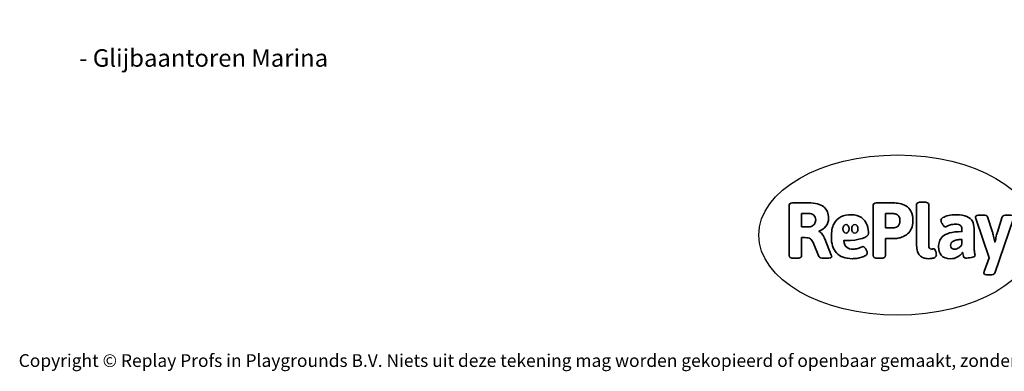
# Model space of a CAD drawing. Units: millimetres. Extents: x -4534 to 388043, y -3372 to 6523.
# Drawn here: x -4534 to 2025, y -3372 to -1030 of the extents above; entities that cross this region are included whole.
import ezdxf

# ---------------------------------------------------------------- set-up
doc = ezdxf.new("R2010")
doc.units = ezdxf.units.MM
doc.layers.add('Benaming', color=7, linetype='Continuous', lineweight=20, true_color=0x00a19a)
doc.layers.add('Logo-Copywrite', color=7, linetype='Continuous')
doc.styles.get("Standard").update_dxf_attribs({"font": 'arial.ttf'})
doc.styles.add('VR Benaming txt 140', font='arial.ttf', dxfattribs={"height": 140})

# ---------------------------------------------------------------- blocks, each defined once
blk = doc.blocks.new('onderschrift')
at = {"layer": 'Logo-Copywrite'}
blk.add_ellipse((1314.4, -2464.5), major_axis=(924.9, 0), ratio=0.576701, dxfattribs=at)
at = {"layer": 'Logo-Copywrite', "lineweight": 35}
for points, knots in [([(623.9, -2618.7), (602.2, -2618.7), (591.4, -2612.9), (591.4, -2601.3), (591.4, -2601.3), (591.4, -2271.9), (591.4, -2271.9), (591.4, -2257.5), (598.6, -2250.2), (613.1, -2250.2), (613.1, -2250.2), (719, -2250.2), (719, -2250.2), (766.1, -2250.2), (800.4, -2259.1), (822, -2276.8), (843.5, -2294.6), (854.3, -2319.7), (854.3, -2352.3), (854.3, -2373.3), (848.4, -2391.2), (836.6, -2405.9), (824.8, -2420.5), (809.5, -2431.5), (790.7, -2438.7), (790.7, -2438.7), (790.7, -2440.9), (790.7, -2440.9), (797.6, -2443.4), (804.7, -2449.5), (811.9, -2459.1), (819.1, -2468.7), (825.1, -2479.3), (829.8, -2490.9), (829.8, -2490.9), (872.5, -2597.5), (872.5, -2597.5), (874.3, -2602.3), (875.3, -2605.7), (875.3, -2607.9), (875.3, -2615.1), (864.4, -2618.7), (842.7, -2618.7), (842.7, -2618.7), (820.4, -2618.7), (820.4, -2618.7), (812.4, -2618.7), (805.6, -2617.9), (800, -2616.3), (794.4, -2614.7), (790.7, -2611.7), (788.9, -2607.3), (788.9, -2607.3), (751.1, -2514.2), (751.1, -2514.2), (745.6, -2503.4), (739.6, -2495.2), (732.9, -2489.8), (726.2, -2484.3), (713.9, -2481.6), (696.2, -2481.6), (696.2, -2481.6), (675, -2481.6), (675, -2481.6), (675, -2481.6), (675, -2601.3), (675, -2601.3), (675, -2612.9), (664.1, -2618.7), (642.4, -2618.7), (642.4, -2618.7), (623.9, -2618.7), (623.9, -2618.7)], [0, 0, 0, 0, 1, 1, 1, 2, 2, 2, 3, 3, 3, 4, 4, 4, 5, 5, 5, 6, 6, 6, 7, 7, 7, 8, 8, 8, 9, 9, 9, 10, 10, 10, 11, 11, 11, 12, 12, 12, 13, 13, 13, 14, 14, 14, 15, 15, 15, 16, 16, 16, 17, 17, 17, 18, 18, 18, 19, 19, 19, 20, 20, 20, 21, 21, 21, 22, 22, 22, 23, 23, 23, 24, 24, 24, 24]), ([(1183.3, -2618.7), (1161.6, -2618.7), (1150.7, -2612.9), (1150.7, -2601.3), (1150.7, -2601.3), (1150.7, -2271.9), (1150.7, -2271.9), (1150.7, -2257.5), (1158, -2250.2), (1172.5, -2250.2), (1172.5, -2250.2), (1286.5, -2250.2), (1286.5, -2250.2), (1298.5, -2250.2), (1311.9, -2251.6), (1326.7, -2254.3), (1341.6, -2257), (1355.8, -2262.4), (1369.4, -2270.3), (1383, -2278.3), (1394.1, -2290.2), (1402.8, -2306.2), (1411.5, -2322.1), (1415.8, -2343.1), (1415.8, -2369.2), (1415.8, -2390.2), (1412.6, -2407.8), (1406, -2421.9), (1399.5, -2436), (1391.1, -2447.5), (1380.8, -2456.4), (1370.5, -2465.2), (1359.6, -2471.9), (1348.2, -2476.5), (1336.8, -2481), (1326, -2484.1), (1315.9, -2485.7), (1305.7, -2487.3), (1297.8, -2488.2), (1292, -2488.2), (1292, -2488.2), (1234.4, -2488.2), (1234.4, -2488.2), (1234.4, -2488.2), (1234.4, -2601.3), (1234.4, -2601.3), (1234.4, -2612.9), (1223.5, -2618.7), (1201.8, -2618.7), (1201.8, -2618.7), (1183.3, -2618.7), (1183.3, -2618.7)], [0, 0, 0, 0, 1, 1, 1, 2, 2, 2, 3, 3, 3, 4, 4, 4, 5, 5, 5, 6, 6, 6, 7, 7, 7, 8, 8, 8, 9, 9, 9, 10, 10, 10, 11, 11, 11, 12, 12, 12, 13, 13, 13, 14, 14, 14, 15, 15, 15, 16, 16, 16, 17, 17, 17, 17]), ([(1520.3, -2622), (1507.7, -2622), (1496.3, -2620.3), (1486.4, -2616.8), (1476.4, -2613.4), (1468.1, -2608.1), (1461.4, -2600.8), (1454.7, -2593.6), (1449.6, -2584.4), (1446.2, -2573.4), (1442.7, -2562.3), (1441, -2549.2), (1441, -2534), (1441, -2534), (1441, -2262.1), (1441, -2262.1), (1441, -2250.5), (1451.9, -2244.7), (1473.6, -2244.7), (1473.6, -2244.7), (1488.8, -2244.7), (1488.8, -2244.7), (1510.6, -2244.7), (1521.4, -2250.5), (1521.4, -2262.1), (1521.4, -2262.1), (1521.4, -2535.1), (1521.4, -2535.1), (1521.4, -2543), (1523, -2548.9), (1526, -2552.7), (1529.1, -2556.5), (1534.1, -2558.4), (1541, -2558.4), (1543.5, -2558.4), (1546.2, -2558.1), (1549.1, -2557.3), (1552, -2556.6), (1554.2, -2556.3), (1555.7, -2556.3), (1559.3, -2556.3), (1562.4, -2559.3), (1564.9, -2565.2), (1567.4, -2571.2), (1569.3, -2577.4), (1570.6, -2583.7), (1571.9, -2590), (1572.5, -2593.9), (1572.5, -2595.4), (1572.5, -2603.7), (1569.3, -2609.8), (1563, -2613.6), (1556.6, -2617.4), (1549.4, -2619.7), (1541.3, -2620.6), (1533.1, -2621.5), (1526.1, -2622), (1520.3, -2622)], [0, 0, 0, 0, 1, 1, 1, 2, 2, 2, 3, 3, 3, 4, 4, 4, 5, 5, 5, 6, 6, 6, 7, 7, 7, 8, 8, 8, 9, 9, 9, 10, 10, 10, 11, 11, 11, 12, 12, 12, 13, 13, 13, 14, 14, 14, 15, 15, 15, 16, 16, 16, 17, 17, 17, 18, 18, 18, 19, 19, 19, 19]), ([(675, -2409.4), (675, -2409.4), (726.6, -2409.4), (726.6, -2409.4), (734.2, -2409.4), (741.2, -2407.3), (747.5, -2403.1), (753.9, -2399), (758.9, -2393.4), (762.7, -2386.3), (766.5, -2379.2), (768.4, -2371.4), (768.4, -2362.7), (768.4, -2350), (764.4, -2339.9), (756.2, -2332.5), (748.1, -2325.1), (736.9, -2321.4), (722.8, -2321.4), (722.8, -2321.4), (675, -2321.4), (675, -2321.4), (675, -2321.4), (675, -2409.4), (675, -2409.4)], [0, 0, 0, 0, 1, 1, 1, 2, 2, 2, 3, 3, 3, 4, 4, 4, 5, 5, 5, 6, 6, 6, 7, 7, 7, 8, 8, 8, 8]), ([(1121.4, -2453.6), (1121.4, -2440.4), (1118.3, -2420.7), (1110.5, -2399.5), (1102.7, -2378.3), (1090.3, -2361.3), (1073.3, -2348.5), (1056.3, -2335.6), (1033.5, -2329.2), (1004.8, -2329.2), (979.1, -2329.2), (956.3, -2334.1), (936.4, -2343.9), (916.5, -2353.6), (900.9, -2369.4), (889.7, -2391.1), (878.4, -2412.8), (872.8, -2441.6), (872.8, -2477.5), (872.8, -2521.3), (884.1, -2556.4), (906.8, -2582.6), (929.4, -2608.9), (965.4, -2622), (1014.6, -2622), (1022.2, -2622), (1031.5, -2621.3), (1042.6, -2619.8), (1053.6, -2618.4), (1064.5, -2616), (1075.2, -2612.8), (1085.9, -2609.5), (1094.7, -2605.4), (1101.8, -2600.5), (1108.9, -2595.6), (1112.4, -2589.8), (1112.4, -2582.9), (1112.4, -2579.3), (1110.9, -2574.2), (1107.8, -2567.7), (1104.7, -2561.2), (1101, -2555.2), (1096.6, -2549.7), (1092.3, -2544.3), (1088.1, -2541.6), (1084.2, -2541.6), (1081.6, -2541.6), (1077.4, -2542.9), (1071.4, -2545.7), (1065.4, -2548.4), (1058, -2551.2), (1049.1, -2554.1), (1040.2, -2557), (1030, -2558.4), (1018.4, -2558.4), (1000.7, -2558.4), (986.3, -2554.4), (975.2, -2546.2), (964.2, -2538.1), (957.2, -2523), (955.9, -2501.6), (959.9, -2501.6), (962.3, -2501.6), (967.5, -2501.6), (1057.4, -2501.6), (1121.4, -2478.9), (1121.4, -2453.6)], [0, 0, 0, 0, 1, 1, 1, 2, 2, 2, 3, 3, 3, 4, 4, 4, 5, 5, 5, 6, 6, 6, 7, 7, 7, 8, 8, 8, 9, 9, 9, 10, 10, 10, 11, 11, 11, 12, 12, 12, 13, 13, 13, 14, 14, 14, 15, 15, 15, 16, 16, 16, 17, 17, 17, 18, 18, 18, 19, 19, 19, 20, 20, 20, 21, 21, 21, 22, 22, 22, 22]), ([(1234.4, -2416.4), (1234.4, -2416.4), (1282.7, -2416.4), (1282.7, -2416.4), (1287.8, -2416.4), (1293.1, -2415.8), (1298.8, -2414.5), (1304.4, -2413.3), (1309.5, -2410.9), (1314.2, -2407.5), (1318.9, -2404), (1322.7, -2399.2), (1325.6, -2393.1), (1328.5, -2386.9), (1330, -2379), (1330, -2369.2), (1330, -2356.1), (1327.4, -2346.2), (1322.4, -2339.3), (1317.3, -2332.4), (1311.2, -2327.7), (1303.9, -2325.2), (1296.7, -2322.7), (1289.6, -2321.4), (1282.7, -2321.4), (1282.7, -2321.4), (1234.4, -2321.4), (1234.4, -2321.4), (1234.4, -2321.4), (1234.4, -2416.4), (1234.4, -2416.4)], [0, 0, 0, 0, 1, 1, 1, 2, 2, 2, 3, 3, 3, 4, 4, 4, 5, 5, 5, 6, 6, 6, 7, 7, 7, 8, 8, 8, 9, 9, 9, 10, 10, 10, 10]), ([(1667.5, -2622), (1638.2, -2622), (1617.5, -2614.3), (1605.3, -2598.9), (1593.2, -2583.5), (1587.1, -2564.8), (1587.1, -2542.7), (1587.1, -2531.5), (1588.8, -2520), (1592.3, -2508.2), (1595.7, -2496.4), (1602.7, -2485.5), (1613.2, -2475.3), (1623.7, -2465.2), (1639.4, -2457), (1660.2, -2450.9), (1681, -2444.7), (1708.6, -2441.6), (1743, -2441.6), (1743, -2441.6), (1743, -2423.7), (1743, -2423.7), (1743, -2413.2), (1739.7, -2405.4), (1733, -2400.4), (1726.3, -2395.3), (1715.5, -2392.7), (1700.7, -2392.7), (1687.6, -2392.7), (1676.3, -2394.2), (1666.7, -2397.1), (1657.1, -2400), (1649.3, -2402.9), (1643.4, -2405.8), (1637.4, -2408.7), (1633.3, -2410.1), (1631.1, -2410.1), (1627.5, -2410.1), (1623.4, -2407.3), (1618.9, -2401.7), (1614.4, -2396.1), (1610.6, -2389.8), (1607.5, -2382.7), (1604.4, -2375.6), (1602.9, -2370.3), (1602.9, -2366.7), (1602.9, -2360.5), (1607.3, -2354.5), (1616.2, -2348.7), (1625.1, -2343), (1637.4, -2338.2), (1653.1, -2334.6), (1668.9, -2331), (1686.7, -2329.2), (1706.6, -2329.2), (1735.2, -2329.2), (1758.1, -2333.1), (1775.1, -2340.9), (1792.1, -2348.7), (1804.4, -2359.3), (1812, -2372.9), (1819.6, -2386.5), (1823.4, -2402.2), (1823.4, -2419.9), (1823.4, -2419.9), (1823.4, -2522), (1823.4, -2522), (1823.4, -2540.9), (1824, -2555.3), (1825.1, -2565.2), (1826.1, -2575.2), (1827.2, -2582.6), (1828.3, -2587.5), (1829.4, -2592.4), (1829.9, -2596.8), (1829.9, -2600.8), (1829.9, -2604.1), (1827.5, -2606.8), (1822.6, -2609), (1817.7, -2611.1), (1811.8, -2612.9), (1804.7, -2614.4), (1797.6, -2615.8), (1790.7, -2616.8), (1784, -2617.4), (1777.3, -2617.9), (1772.4, -2618.2), (1769.1, -2618.2), (1763.3, -2618.2), (1759.1, -2616.1), (1756.3, -2611.9), (1753.6, -2607.8), (1751.7, -2602.7), (1750.6, -2596.7), (1749.5, -2590.8), (1748.5, -2585.4), (1747.4, -2580.7), (1746.3, -2582.9), (1742.6, -2587.3), (1736.2, -2594), (1729.9, -2600.7), (1721, -2607.1), (1709.6, -2613), (1698.2, -2619), (1684.2, -2622), (1667.5, -2622)], [0, 0, 0, 0, 1, 1, 1, 2, 2, 2, 3, 3, 3, 4, 4, 4, 5, 5, 5, 6, 6, 6, 7, 7, 7, 8, 8, 8, 9, 9, 9, 10, 10, 10, 11, 11, 11, 12, 12, 12, 13, 13, 13, 14, 14, 14, 15, 15, 15, 16, 16, 16, 17, 17, 17, 18, 18, 18, 19, 19, 19, 20, 20, 20, 21, 21, 21, 22, 22, 22, 23, 23, 23, 24, 24, 24, 25, 25, 25, 26, 26, 26, 27, 27, 27, 28, 28, 28, 29, 29, 29, 30, 30, 30, 31, 31, 31, 32, 32, 32, 33, 33, 33, 34, 34, 34, 35, 35, 35, 35]), ([(1921.2, -2729.6), (1899.4, -2729.6), (1888.6, -2725.7), (1888.6, -2718.1), (1888.6, -2716.7), (1888.8, -2715.2), (1889.1, -2713.5), (1889.5, -2711.9), (1890, -2710.2), (1890.8, -2708.4), (1890.8, -2708.4), (1925.1, -2616.8), (1925.1, -2616.8), (1925.1, -2616.8), (1835.3, -2354.2), (1835.3, -2354.2), (1835, -2352.4), (1834.5, -2350.6), (1834, -2349), (1833.4, -2347.4), (1833.2, -2345.9), (1833.2, -2344.4), (1833.2, -2336.4), (1844.2, -2332.5), (1866.3, -2332.5), (1866.3, -2332.5), (1883.7, -2332.5), (1883.7, -2332.5), (1891.7, -2332.5), (1898.4, -2333.3), (1903.8, -2334.9), (1909.2, -2336.5), (1912.7, -2339.5), (1914.1, -2343.9), (1914.1, -2343.9), (1946.2, -2444.4), (1946.2, -2444.4), (1948, -2450.5), (1950.3, -2460.1), (1953.2, -2473.1), (1956.1, -2486.2), (1958.8, -2498.5), (1961.4, -2510.1), (1961.4, -2510.1), (1963.5, -2510.1), (1963.5, -2510.1), (1966.1, -2498.5), (1968.8, -2486.1), (1971.7, -2472.9), (1974.6, -2459.7), (1976.9, -2450.2), (1978.8, -2444.4), (1978.8, -2444.4), (2010.8, -2343.9), (2010.8, -2343.9), (2012.2, -2339.5), (2015.7, -2336.5), (2021.1, -2334.9), (2026.6, -2333.3), (2033.3, -2332.5), (2041.2, -2332.5), (2041.2, -2332.5), (2054.3, -2332.5), (2054.3, -2332.5), (2076, -2332.5), (2086.9, -2336.4), (2086.9, -2344.4), (2086.9, -2346.9), (2086.3, -2350.2), (2085.2, -2354.2), (2085.2, -2354.2), (1960.8, -2718.1), (1960.8, -2718.1), (1959.4, -2722.5), (1955.9, -2725.5), (1950.5, -2727.1), (1945.1, -2728.7), (1938.4, -2729.6), (1930.4, -2729.6), (1930.4, -2729.6), (1921.2, -2729.6), (1921.2, -2729.6)], [0, 0, 0, 0, 1, 1, 1, 2, 2, 2, 3, 3, 3, 4, 4, 4, 5, 5, 5, 6, 6, 6, 7, 7, 7, 8, 8, 8, 9, 9, 9, 10, 10, 10, 11, 11, 11, 12, 12, 12, 13, 13, 13, 14, 14, 14, 15, 15, 15, 16, 16, 16, 17, 17, 17, 18, 18, 18, 19, 19, 19, 20, 20, 20, 21, 21, 21, 22, 22, 22, 23, 23, 23, 24, 24, 24, 25, 25, 25, 26, 26, 26, 27, 27, 27, 27]), ([(956.1, -2443.4), (947.9, -2432.3), (947.9, -2414.3), (956.1, -2403.2), (964.2, -2392.1), (977.5, -2392.1), (985.7, -2403.2), (993.9, -2414.3), (993.9, -2432.3), (985.7, -2443.4), (977.5, -2454.5), (964.2, -2454.5), (956.1, -2443.4)], [0, 0, 0, 0, 1, 1, 1, 2, 2, 2, 3, 3, 3, 4, 4, 4, 4]), ([(1014.5, -2403.2), (1022.6, -2392.1), (1035.9, -2392.1), (1044.1, -2403.2), (1052.3, -2414.3), (1052.3, -2432.3), (1044.1, -2443.4), (1035.9, -2454.5), (1022.6, -2454.5), (1014.5, -2443.4), (1006.3, -2432.3), (1006.3, -2414.3), (1014.5, -2403.2)], [0, 0, 0, 0, 1, 1, 1, 2, 2, 2, 3, 3, 3, 4, 4, 4, 4]), ([(1694.1, -2558.4), (1704.6, -2558.4), (1714.3, -2555.2), (1723.2, -2548.7), (1732.1, -2542.1), (1738.7, -2534), (1743, -2524.2), (1743, -2524.2), (1743, -2494.3), (1743, -2494.3), (1730, -2494.3), (1718.8, -2495.2), (1709.4, -2497), (1699.9, -2498.9), (1692.1, -2501.4), (1685.7, -2504.7), (1679.4, -2507.9), (1674.7, -2512.1), (1671.6, -2517.1), (1668.5, -2522.2), (1667, -2528), (1667, -2534.5), (1667, -2541.4), (1669.2, -2547.1), (1673.8, -2551.6), (1678.3, -2556.2), (1685.1, -2558.4), (1694.1, -2558.4)], [0, 0, 0, 0, 1, 1, 1, 2, 2, 2, 3, 3, 3, 4, 4, 4, 5, 5, 5, 6, 6, 6, 7, 7, 7, 8, 8, 8, 9, 9, 9, 9])]:
    blk.add_open_spline(points, degree=3, knots=knots, dxfattribs=at)
at = {"layer": 'Logo-Copywrite', "insert": (-4540.5, -3258), "char_height": 85, "attachment_point": 1}
blk.add_mtext_dynamic_manual_height_columns('{\\fAsap|b0|i0|c0|p2;Copyright © Replay Profs in Playgrounds B.V. Niets uit deze tekening mag worden gekopieerd of openbaar gemaakt, zonder toestemming van Replay Profs in Playgrounds B.V.}', width=10615.551, gutter_width=10, heights=[0], dxfattribs=at)

msp = doc.modelspace()

# ---------------------------------------------------------------- block references
msp.add_blockref('onderschrift', (0, 0))

# ---------------------------------------------------------------- texts
at = {"layer": 'Benaming', "insert": (-4137.5, -1032.5), "char_height": 140, "attachment_point": 1, "style": 'VR Benaming txt 140'}
msp.add_mtext_dynamic_manual_height_columns('\\pi2793.31101;{\\fOpen Sans|b0|i0|c0|p34;\\H0.83333x;VPL-14-RB1302 - Glijbaantoren Marina}', width=8472.759, gutter_width=12.5, heights=[0], dxfattribs=at)

doc.saveas('drawing.dxf')
